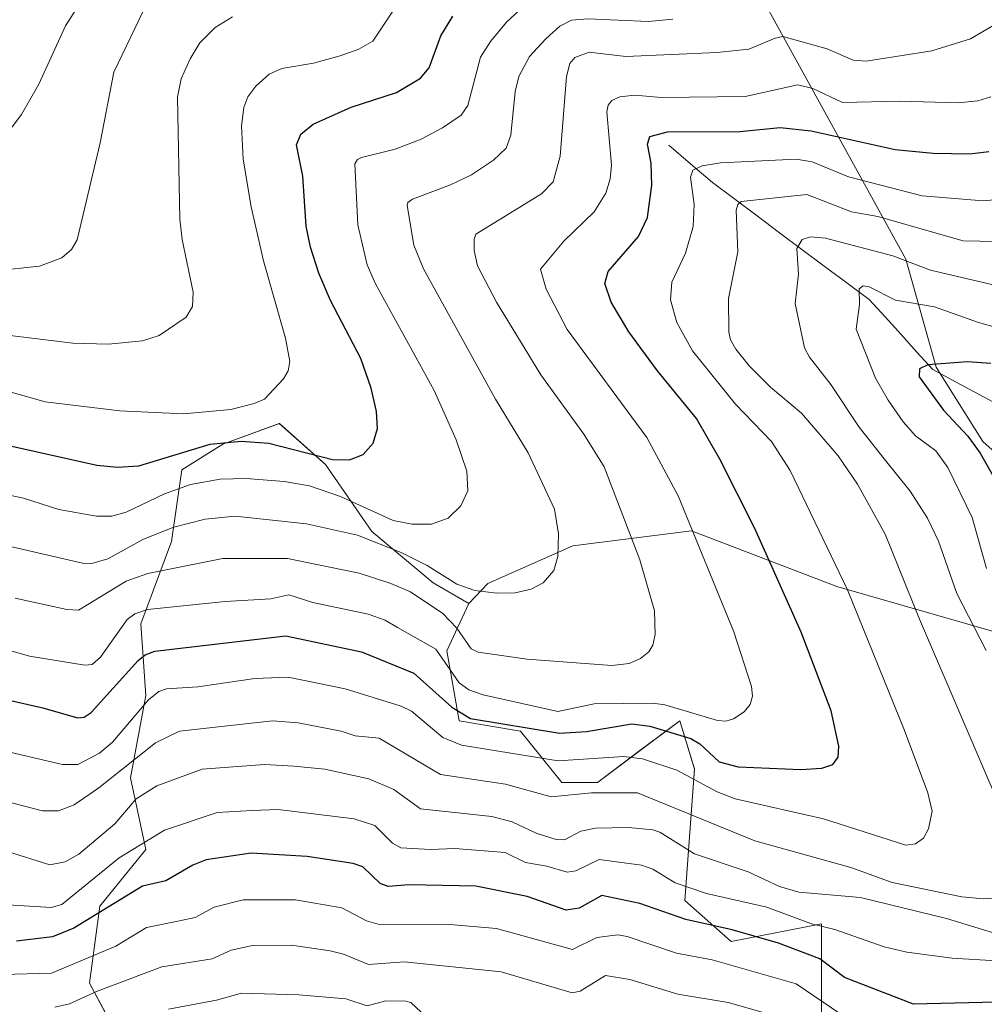
# Model space of a CAD drawing. Units: metres. Extents: x 668234 to 671682, y 4755942 to 4758340.
# Drawn here: x 669923 to 670080, y 4756995 to 4757155 of the extents above; entities that cross this region are included whole.
import ezdxf

# ---------------------------------------------------------------- set-up
doc = ezdxf.new("R2010")
doc.units = ezdxf.units.M
doc.header["$MEASUREMENT"] = 0
for name, color, linetype, lineweight in [('Arbolado forestal CxS', 92, 'Continuous', 0), ('Corriente natural lineal', 142, 'Continuous', 13), ('Curva de nivel maestra', 36, 'Continuous', 30), ('Curva de nivel normal', 36, 'Continuous', 0), ('Matorral CxS', 135, 'Continuous', 0), ('Roquedo CxS', 135, 'Continuous', 0)]:
    doc.layers.add(name, color=color, linetype=linetype, lineweight=lineweight)

# ---------------------------------------------------------------- blocks, each defined once
blk = doc.blocks.new('*U152')
at = {"layer": 'Arbolado forestal CxS', "color": 92, "linetype": 'Continuous', "lineweight": 0}
for points in [[(670081.9619, 4757055.1361, 1308.0523), (670056.1083, 4757062.5691, 1320.2286), (670032.4735, 4757071.6263, 1329.6689), (670013.1469, 4757069.1905, 1338.5482), (669999.3339, 4757063.0635, 1338.9987), (669996.2499, 4757059.7967, 1337.0062), (669990.4811, 4757063.1745, 1336.8901), (669980.4633, 4757071.5225, 1338.9413), (669972.9505, 4757082.3747, 1346.186), (669965.4377, 4757089.0537, 1350.2055), (669956.2547, 4757085.7137, 1346.4586), (669949.5767, 4757081.5399, 1343.7707), (669947.9075, 4757069.8529, 1335.1284), (669942.8985, 4757056.4971, 1325.459), (669943.7335, 4757044.8091, 1317.2216), (669941.2283, 4757031.4531, 1309.2385), (669943.7331, 4757019.7661, 1301.1114), (669936.2191, 4757010.5833, 1297.0655), (669934.5501, 4756998.0613, 1287.8196), (669940.3929, 4756987.2093, 1278.723)], [(669889.003, 4757220.9077, 1409.1003), (669931.2115, 4757230.1333, 1402.1643), (669952.9352, 4757206.8231, 1384.3698), (669977.1396, 4757188.4611, 1366.2019), (669999.6755, 4757198.4767, 1366.9073), (670037.1477, 4757170.6347, 1344.0953), (670067.3187, 4757115.7927, 1307.8957), (670072.2895, 4757098.2359, 1299.0111), (670079.8473, 4757086.1449, 1298.7551), (670084.3731, 4757082.1197, 1296.8408)]]:
    blk.add_polyline3d(points, dxfattribs=at)
blk = doc.blocks.new('*U153')
at = {"layer": 'Arbolado forestal CxS', "color": 92, "linetype": 'Continuous', "lineweight": 0}
blk.add_polyline3d([(670053.5935, 4756990.6205, 1289.7859), (670053.5937, 4757007.7275, 1302.6313), (670038.9019, 4757004.8345, 1295.6698), (670031.3899, 4757011.5125, 1299.8381), (670032.9753, 4757032.8845, 1319.5141), (670030.5563, 4757040.7255, 1324.9331), (670023.8789, 4757035.7177, 1318.2758), (670017.2015, 4757030.7095, 1313.2577), (670011.3585, 4757030.7095, 1313.4338), (670004.6815, 4757039.0567, 1320.843), (669994.6657, 4757040.7259, 1320.7306), (669992.6629, 4757052.0697, 1331.4307), (669996.2499, 4757059.7967, 1337.0062), (669999.3339, 4757063.0635, 1338.9987), (670013.1469, 4757069.1905, 1338.5482), (670032.4735, 4757071.6263, 1329.6689), (670056.1083, 4757062.5691, 1320.2286), (670081.9619, 4757055.1361, 1308.0523)], dxfattribs=at)
blk = doc.blocks.new('*U179')
at = {"layer": 'Curva de nivel normal', "color": 36, "linetype": 'Continuous', "lineweight": 0}
blk.add_polyline3d([(670081.17, 4757142.16, 1330), (670079.05, 4757141.54, 1330), (670075.9, 4757141.19, 1330), (670066.42, 4757141.49, 1330), (670057.02, 4757141.28, 1330), (670052.21, 4757143.51, 1330), (670049.77, 4757144.15, 1330), (670041.2, 4757142.23, 1330), (670027.56, 4757142.09, 1330), (670023.26, 4757142.44, 1330), (670020.82, 4757142.16, 1330), (670019.54, 4757141.59, 1330), (670018.94, 4757140.8, 1330), (670018.7, 4757139.73, 1330), (670019.44, 4757131.04, 1330), (670019.25, 4757128.87, 1330), (670018.52, 4757126.5, 1330), (670016.62, 4757123.46, 1330), (670011.71, 4757118.7, 1330), (670007.94, 4757114.13, 1330), (670008.85, 4757110.9, 1330), (670012.27, 4757104.34, 1330), (670025.21, 4757086.76, 1330), (670030.32, 4757077.29, 1330), (670039.38, 4757055.19, 1330), (670042.24, 4757046.3, 1330), (670042.38, 4757044.75, 1330), (670042.01, 4757043.36, 1330), (670041.03, 4757042.15, 1330), (670039.31, 4757041.03, 1330), (670038.03, 4757040.66, 1330), (670036.72, 4757040.77, 1330), (670028.12, 4757043.29, 1330), (670026.16, 4757043.6, 1330), (670016.63, 4757043.46, 1330), (670010.72, 4757042.21, 1330), (669998.59, 4757044.93, 1330), (669996.26, 4757045.75, 1330), (669994.68, 4757046.88, 1330), (669990.89, 4757052.39, 1330), (669984.64, 4757055.9, 1330), (669982.64, 4757057.07, 1330), (669979.91, 4757058.06, 1330), (669970.89, 4757059.97, 1330), (669966.98, 4757061.19, 1330), (669964.08, 4757060.54, 1330), (669956.63, 4757060.12, 1330), (669944.01, 4757058.83, 1330), (669941.94, 4757058.11, 1330), (669940.7, 4757057.17, 1330), (669936.38, 4757051.04, 1330), (669934.98, 4757049.85, 1330), (669933.82, 4757049.74, 1330), (669924.78, 4757051.24, 1330), (669909.07, 4757055.74, 1330)], dxfattribs=at)
blk = doc.blocks.new('*U208')
at = {"layer": 'Curva de nivel normal', "color": 36, "linetype": 'Continuous', "lineweight": 0}
for points in [[(670093.38, 4757108.82, 1310), (670071.34, 4757113.99, 1310), (670065.22, 4757116.33, 1310), (670054.27, 4757119.17, 1310), (670051.84, 4757119.43, 1310), (670050.45, 4757118.96, 1310), (670049.62, 4757117.5, 1310), (670049.9, 4757113.32, 1310), (670049.35, 4757108.56, 1310), (670050.87, 4757101.37, 1310), (670051.68, 4757099.83, 1310), (670055.15, 4757095.41, 1310), (670059.72, 4757088.49, 1310), (670063.81, 4757083.29, 1310), (670068.02, 4757078.07, 1310), (670070.84, 4757073.68, 1310), (670072.62, 4757069.91, 1310), (670075.63, 4757061.41, 1310), (670080.37, 4757052.13, 1310)], [(670084.41, 4757005.37, 1310), (670073.95, 4757008.59, 1310), (670059.96, 4757012.01, 1310), (670049.93, 4757012.88, 1310), (670046.81, 4757013.75, 1310), (670041.68, 4757016.14, 1310), (670032.94, 4757019.07, 1310), (670027.3, 4757022.6, 1310), (670026.21, 4757022.98, 1310), (670022.22, 4757023.39, 1310), (670016.84, 4757023.27, 1310), (670014.5, 4757022.75, 1310), (670011.82, 4757021.38, 1310), (670010.45, 4757021.43, 1310), (670007.21, 4757022.47, 1310), (670003.31, 4757024.31, 1310), (670000, 4757025.18, 1310), (669988.41, 4757026.42, 1310), (669984.04, 4757029.56, 1310), (669979.99, 4757031.3, 1310), (669972.84, 4757032.83, 1310), (669967.82, 4757033.33, 1310), (669963.01, 4757033.6, 1310), (669952.91, 4757032.88, 1310), (669945.51, 4757030.13, 1310), (669942.17, 4757028.03, 1310), (669938.66, 4757023.94, 1310), (669932.85, 4757019.02, 1310), (669930.61, 4757017.78, 1310), (669928.12, 4757017.32, 1310), (669921.23, 4757019.45, 1310)]]:
    blk.add_polyline3d(points, dxfattribs=at)
blk = doc.blocks.new('*U211')
at = {"layer": 'Curva de nivel normal', "color": 36, "linetype": 'Continuous', "lineweight": 0}
blk.add_polyline3d([(670043.99, 4756993.33, 1290), (670038.42, 4756994.9, 1290), (670030.24, 4756996.29, 1290), (670022.42, 4756998.66, 1290), (670018.48, 4756999.33, 1290), (670014.34, 4756996.74, 1290), (670013.08, 4756996.48, 1290), (670001.5, 4756999.91, 1290), (669985.76, 4757001.55, 1290), (669979.95, 4757001.07, 1290), (669975.86, 4757002.78, 1290), (669973.73, 4757003.29, 1290), (669967.43, 4757004.25, 1290), (669961.08, 4757004.18, 1290), (669957.6, 4757003.41, 1290), (669954.51, 4757002.03, 1290), (669946.33, 4757000.71, 1290), (669935.71, 4756996.69, 1290), (669931.33, 4756994.69, 1290), (669928.94, 4756994.18, 1290)], dxfattribs=at)
blk = doc.blocks.new('*U213')
at = {"layer": 'Curva de nivel normal', "color": 36, "linetype": 'Continuous', "lineweight": 0}
for points in [[(670085.55, 4757103.71, 1305), (670079.15, 4757105.51, 1305), (670072.01, 4757108.02, 1305), (670065.63, 4757109.14, 1305), (670061.38, 4757111.27, 1305), (670060.41, 4757111.42, 1305), (670059.75, 4757110.95, 1305), (670059.82, 4757108.39, 1305), (670059.27, 4757104.42, 1305), (670062.41, 4757096.43, 1305), (670064.44, 4757092.84, 1305), (670066.92, 4757089.35, 1305), (670068.93, 4757087.06, 1305), (670072.22, 4757084.64, 1305), (670074.17, 4757081.91, 1305), (670078.12, 4757073.78, 1305), (670080.46, 4757065.49, 1305)], [(670082.1, 4757001.68, 1305), (670074.87, 4757002.12, 1305), (670067.48, 4757003.11, 1305), (670063.81, 4757003.94, 1305), (670055.76, 4757006.78, 1305), (670051.97, 4757007.68, 1305), (670044.73, 4757010.42, 1305), (670034.92, 4757012.64, 1305), (670029.83, 4757014.36, 1305), (670026.19, 4757016.61, 1305), (670024.33, 4757017.25, 1305), (670017.48, 4757018.15, 1305), (670013.68, 4757016.31, 1305), (670012.23, 4757016.13, 1305), (670008.96, 4757017.09, 1305), (670005.48, 4757017.66, 1305), (670002.17, 4757019.31, 1305), (669993.97, 4757019.96, 1305), (669990.02, 4757019.78, 1305), (669985.18, 4757020.06, 1305), (669983.86, 4757020.82, 1305), (669980.98, 4757023.72, 1305), (669977.62, 4757024.78, 1305), (669965.26, 4757026.31, 1305), (669961, 4757026.14, 1305), (669955.34, 4757025.82, 1305), (669946.75, 4757022.93, 1305), (669939.38, 4757018.44, 1305), (669930.06, 4757010.83, 1305), (669928.31, 4757010.37, 1305), (669920.42, 4757010.83, 1305)]]:
    blk.add_polyline3d(points, dxfattribs=at)
blk = doc.blocks.new('*U229')
at = {"layer": 'Curva de nivel normal', "color": 36, "linetype": 'Continuous', "lineweight": 0}
blk.add_polyline3d([(670082.32, 4757154.2, 1335), (670077.87, 4757151.6, 1335), (670071.54, 4757149.67, 1335), (670060.88, 4757148, 1335), (670058.78, 4757148.13, 1335), (670054.54, 4757149.98, 1335), (670047.34, 4757151.96, 1335), (670046.09, 4757151.73, 1335), (670041.82, 4757149.93, 1335), (670036.67, 4757149.38, 1335), (670021.81, 4757148.72, 1335), (670015.84, 4757149.43, 1335), (670013.49, 4757148.57, 1335), (670012.69, 4757147.6, 1335), (670012.13, 4757145.48, 1335), (670011.11, 4757132.52, 1335), (670009.97, 4757128.38, 1335), (670008.06, 4757126.4, 1335), (669997.38, 4757119.87, 1335), (669997.11, 4757119.06, 1335), (669997.14, 4757117.21, 1335), (669997.68, 4757114.7, 1335), (670000.77, 4757108.77, 1335), (670007.96, 4757096.99, 1335), (670014.95, 4757087.34, 1335), (670018.25, 4757082.03, 1335), (670024.09, 4757066.91, 1335), (670026.44, 4757058.58, 1335), (670026.59, 4757054.74, 1335), (670026.18, 4757053, 1335), (670025.54, 4757051.92, 1335), (670024.2, 4757050.85, 1335), (670022.34, 4757050.04, 1335), (670019.5, 4757049.71, 1335), (670005.74, 4757050.74, 1335), (669997.77, 4757051.87, 1335), (669996.65, 4757052.42, 1335), (669994.32, 4757055.8, 1335), (669992.01, 4757058.19, 1335), (669986.75, 4757061.69, 1335), (669983.58, 4757063.07, 1335), (669978.42, 4757064.73, 1335), (669966.75, 4757067.09, 1335), (669956.23, 4757067.1, 1335), (669944.07, 4757064.66, 1335), (669940.51, 4757063.41, 1335), (669932.76, 4757058.73, 1335), (669930.87, 4757058.81, 1335), (669922.45, 4757060.68, 1335)], dxfattribs=at)
blk = doc.blocks.new('*U232')
at = {"layer": 'Curva de nivel normal', "color": 36, "linetype": 'Continuous', "lineweight": 0}
blk.add_polyline3d([(670056.75, 4756993.04, 1295), (670049.51, 4756997.93, 1295), (670035.86, 4757001.84, 1295), (670030.03, 4757002.92, 1295), (670022, 4757005.66, 1295), (670020.48, 4757005.92, 1295), (670017.1, 4757005.48, 1295), (670013.14, 4757003.54, 1295), (670000.75, 4757006.96, 1295), (669993.15, 4757007.61, 1295), (669981.5, 4757007.64, 1295), (669979.64, 4757008.18, 1295), (669975.62, 4757010.33, 1295), (669968.06, 4757011.62, 1295), (669959.58, 4757011.61, 1295), (669954.85, 4757010.41, 1295), (669951.73, 4757008.75, 1295), (669949.2, 4757008.21, 1295), (669943.85, 4757007.11, 1295), (669938.82, 4757004.08, 1295), (669928.38, 4756999.68, 1295), (669920.4, 4756999.49, 1295)], dxfattribs=at)
blk = doc.blocks.new('*U253')
at = {"layer": 'Curva de nivel normal', "color": 36, "linetype": 'Continuous', "lineweight": 0}
blk.add_polyline3d([(670089.35, 4757126.13, 1320), (670079.9, 4757125.27, 1320), (670070, 4757126.07, 1320), (670058.02, 4757129.16, 1320), (670052.12, 4757131.63, 1320), (670049.47, 4757132.05, 1320), (670037.2, 4757131.43, 1320), (670034.23, 4757130.98, 1320), (670032.68, 4757130.26, 1320), (670032.3, 4757129.1, 1320), (670032.91, 4757124.65, 1320), (670032.76, 4757121.07, 1320), (670031.47, 4757116.77, 1320), (670029.3, 4757112.03, 1320), (670029.08, 4757109.16, 1320), (670030.11, 4757105.47, 1320), (670032.64, 4757100.86, 1320), (670039.62, 4757092.2, 1320), (670045.49, 4757086.11, 1320), (670048.54, 4757081.41, 1320), (670057.83, 4757062, 1320), (670067.09, 4757039.14, 1320), (670070.92, 4757029.03, 1320), (670071.64, 4757026.02, 1320), (670071, 4757023.14, 1320), (670070.23, 4757021.62, 1320), (670068.93, 4757020.74, 1320), (670067.33, 4757020.5, 1320), (670053.93, 4757024.8, 1320), (670039.56, 4757028.02, 1320), (670036.64, 4757029.17, 1320), (670030.08, 4757032.69, 1320), (670024.53, 4757034.52, 1320), (670021.48, 4757034.9, 1320), (670010.8, 4757034.19, 1320), (669995.07, 4757036.76, 1320), (669992.04, 4757038.02, 1320), (669986.91, 4757042.29, 1320), (669985.27, 4757043.12, 1320), (669976.15, 4757045.94, 1320), (669966.88, 4757047.79, 1320), (669961.44, 4757047.61, 1320), (669952.16, 4757046.24, 1320), (669947.09, 4757045.89, 1320), (669945.85, 4757045.47, 1320), (669944.17, 4757044.12, 1320), (669938.29, 4757037.26, 1320), (669936.18, 4757035.44, 1320), (669932.67, 4757033.64, 1320), (669930.16, 4757033.59, 1320), (669907.91, 4757038.83, 1320)], dxfattribs=at)
blk = doc.blocks.new('*U257')
at = {"layer": 'Curva de nivel normal', "color": 36, "linetype": 'Continuous', "lineweight": 0}
for points in [[(669919.35, 4757028.04, 1315), (669926.9, 4757026.09, 1315), (669929.51, 4757026.07, 1315), (669932.05, 4757027.03, 1315), (669936.1, 4757029.82, 1315), (669945.29, 4757037.14, 1315), (669949.19, 4757039.03, 1315), (669964.34, 4757040.69, 1315), (669968.48, 4757040.37, 1315), (669975.51, 4757039.01, 1315), (669977.76, 4757038.3, 1315), (669981.69, 4757037.91, 1315), (669991.66, 4757031.98, 1315), (670002.23, 4757030.41, 1315), (670009.67, 4757028.36, 1315), (670016.21, 4757029, 1315), (670023.69, 4757028.99, 1315), (670042.76, 4757021.18, 1315), (670058.37, 4757016.86, 1315), (670065.12, 4757014.43, 1315), (670076.43, 4757012.12, 1315), (670079.94, 4757011.78, 1315), (670083, 4757011.96, 1315)], [(670084.94, 4757021.35, 1315), (670069.53, 4757057.23, 1315), (670063.98, 4757071.07, 1315), (670059.45, 4757079.19, 1315), (670056.32, 4757083.79, 1315), (670050.36, 4757090.72, 1315), (670045.33, 4757094.98, 1315), (670041.93, 4757098.38, 1315), (670039.66, 4757101.17, 1315), (670038.82, 4757102.68, 1315), (670038.56, 4757103.93, 1315), (670038.51, 4757109.36, 1315), (670040, 4757116.98, 1315), (670039.73, 4757123.77, 1315), (670040, 4757124.68, 1315), (670040.55, 4757125.17, 1315), (670051.22, 4757126.28, 1315), (670058.47, 4757123.5, 1315), (670062.76, 4757122.71, 1315), (670076.67, 4757118.76, 1315), (670082.1, 4757118.65, 1315)]]:
    blk.add_polyline3d(points, dxfattribs=at)
blk = doc.blocks.new('*U264')
at = {"layer": 'Curva de nivel maestra', "color": 36, "linetype": 'Continuous', "lineweight": 30}
for points in [[(670081.16, 4757098.79, 1300), (670077.36, 4757099.09, 1300), (670070.93, 4757098.59, 1300), (670069.57, 4757097.95, 1300), (670069.48, 4757096.64, 1300), (670073.48, 4757091.24, 1300), (670077.43, 4757087, 1300), (670079.43, 4757084.21, 1300), (670084.28, 4757075.6, 1300)], [(670093.29, 4756995.24, 1300), (670068.6, 4756994.67, 1300), (670057.35, 4756998.97, 1300), (670053.37, 4757001.99, 1300), (670046.62, 4757004.58, 1300), (670039.1, 4757006.72, 1300), (670031.56, 4757008.39, 1300), (670024.08, 4757011.01, 1300), (670017.91, 4757012.3, 1300), (670014.18, 4757010.23, 1300), (670012.09, 4757009.94, 1300), (670005.73, 4757012.14, 1300), (669997.4, 4757013.85, 1300), (669986.55, 4757014.06, 1300), (669983.15, 4757013.8, 1300), (669981.84, 4757014.29, 1300), (669979, 4757016.97, 1300), (669977.46, 4757017.5, 1300), (669969.99, 4757018.65, 1300), (669960.85, 4757019.2, 1300), (669953.55, 4757018.09, 1300), (669951.36, 4757017.24, 1300), (669946.96, 4757014.69, 1300), (669943.16, 4757013.85, 1300), (669932.04, 4757007.01, 1300), (669928.52, 4757005.57, 1300), (669922.7, 4757004.89, 1300)]]:
    blk.add_polyline3d(points, dxfattribs=at)
blk = doc.blocks.new('*U267')
at = {"layer": 'Curva de nivel maestra', "color": 36, "linetype": 'Continuous', "lineweight": 30}
blk.add_polyline3d([(669903.14, 4757048.26, 1325), (669926.99, 4757042.84, 1325), (669932.62, 4757041.19, 1325), (669933.72, 4757041.33, 1325), (669934.81, 4757042.07, 1325), (669942.5, 4757050.54, 1325), (669943.62, 4757051.47, 1325), (669945.19, 4757052.02, 1325), (669966.47, 4757054.53, 1325), (669978.79, 4757051.91, 1325), (669987.31, 4757048.48, 1325), (669993.52, 4757042.93, 1325), (669996.53, 4757041.1, 1325), (670010.98, 4757038.71, 1325), (670015.41, 4757038.97, 1325), (670022.79, 4757040.22, 1325), (670025.67, 4757039.84, 1325), (670032.35, 4757037.85, 1325), (670033.82, 4757036.97, 1325), (670036.96, 4757034.03, 1325), (670040.08, 4757033.22, 1325), (670050.27, 4757032.78, 1325), (670053.67, 4757033.03, 1325), (670055.44, 4757033.59, 1325), (670056.3, 4757034.81, 1325), (670056.43, 4757036.58, 1325), (670055.17, 4757042.32, 1325), (670050.3, 4757055.15, 1325), (670042.75, 4757071.97, 1325), (670037.1, 4757083.24, 1325), (670033.31, 4757089.89, 1325), (670026.95, 4757097.61, 1325), (670022.3, 4757103.99, 1325), (670019.41, 4757108.8, 1325), (670018.37, 4757111.82, 1325), (670018.9, 4757113.79, 1325), (670023.87, 4757119.49, 1325), (670025.3, 4757122.58, 1325), (670026.04, 4757127.81, 1325), (670025.94, 4757131.41, 1325), (670025.3, 4757134.47, 1325), (670025.67, 4757135.75, 1325), (670028.59, 4757136.48, 1325), (670040.33, 4757136.54, 1325), (670046.89, 4757137.17, 1325), (670051.95, 4757136.65, 1325), (670065.57, 4757133.59, 1325), (670071.78, 4757133.01, 1325), (670077.72, 4757132.9, 1325), (670080.84, 4757133.3, 1325)], dxfattribs=at)

msp = doc.modelspace()

# ---------------------------------------------------------------- linework, layer by layer
at = {"layer": 'Arbolado forestal CxS', "color": 92, "linetype": 'Continuous', "lineweight": 0}
for points in [[(669999.68, 4757198.48, 1366.91), (670037.15, 4757170.63, 1344.1), (670067.32, 4757115.79, 1307.9), (670072.29, 4757098.24, 1299.01), (670079.85, 4757086.14, 1298.76), (670084.37, 4757082.12, 1296.84)], [(669996.25, 4757059.8, 1337.01), (669990.48, 4757063.17, 1336.89), (669980.46, 4757071.52, 1338.94), (669972.95, 4757082.37, 1346.19), (669965.44, 4757089.05, 1350.21), (669956.25, 4757085.71, 1346.46), (669949.58, 4757081.54, 1343.77), (669947.91, 4757069.85, 1335.13), (669942.9, 4757056.5, 1325.46), (669943.73, 4757044.81, 1317.22), (669941.23, 4757031.45, 1309.24), (669943.73, 4757019.77, 1301.11), (669936.22, 4757010.58, 1297.07), (669934.55, 4756998.06, 1287.82), (669940.39, 4756987.21, 1278.72)], [(670289.67, 4757010.76, 1215.22), (670280.54, 4757017.62, 1221.76), (670269.96, 4757014.09, 1223.21), (670257.42, 4757010.67, 1230.95), (670242.61, 4757011.81, 1238.9), (670220.95, 4757009.53, 1252.16), (670219.48, 4757008.4, 1253.59), (670217.53, 4757009.24, 1254.22), (670203.95, 4757009.74, 1261.43), (670137.9, 4757022.57, 1288.37), (670112.02, 4757017.56, 1302.5), (670081.96, 4757055.14, 1308.05), (670056.11, 4757062.57, 1320.23), (670032.47, 4757071.63, 1329.67), (670013.15, 4757069.19, 1338.55), (669999.33, 4757063.06, 1339), (669996.25, 4757059.8, 1337.01)], [(670289.67, 4757010.76, 1215.22), (670280.54, 4757017.62, 1221.76), (670269.96, 4757014.09, 1223.21), (670257.42, 4757010.67, 1230.95), (670242.61, 4757011.81, 1238.9), (670220.95, 4757009.53, 1252.16), (670219.48, 4757008.4, 1253.59), (670217.53, 4757009.24, 1254.22), (670203.95, 4757009.74, 1261.43), (670137.9, 4757022.57, 1288.37), (670112.02, 4757017.56, 1302.5), (670081.96, 4757055.14, 1308.05), (670056.11, 4757062.57, 1320.23), (670032.47, 4757071.63, 1329.67), (670013.15, 4757069.19, 1338.55), (669999.33, 4757063.06, 1339), (669996.25, 4757059.8, 1337.01)], [(669996.25, 4757059.8, 1337.01), (669992.66, 4757052.07, 1331.43), (669994.67, 4757040.73, 1320.73), (670004.68, 4757039.06, 1320.84), (670011.36, 4757030.71, 1313.43), (670017.2, 4757030.71, 1313.26), (670023.88, 4757035.72, 1318.28), (670030.56, 4757040.73, 1324.93), (670032.98, 4757032.88, 1319.51), (670031.39, 4757011.51, 1299.84), (670038.9, 4757004.83, 1295.67), (670053.59, 4757007.73, 1302.63), (670053.59, 4756990.62, 1289.79), (670050.58, 4756969.49, 1274.82), (670057.11, 4756964.46, 1271.62), (670070.62, 4756953.09, 1269.32), (670068.12, 4756931.13, 1253.7), (670068.18, 4756907.64, 1237.39), (670079.38, 4756866.2, 1213.64)]]:
    msp.add_polyline3d(points, dxfattribs=at)
at = {"layer": 'Corriente natural lineal', "color": 142, "linetype": 'Continuous', "lineweight": 13}
msp.add_polyline3d([(670028.76, 4757134.3, 1323.31), (670032.32, 4757131.27, 1320.95), (670035.88, 4757128.24, 1317.67), (670039.52, 4757125.52, 1315.73), (670043.16, 4757122.81, 1313.27), (670046.8, 4757120.09, 1311.45), (670050.43, 4757117.38, 1309.54), (670054.07, 4757114.66, 1308.19), (670057.71, 4757111.95, 1306.31), (670061.35, 4757109.23, 1304.58), (670063.95, 4757106.38, 1303.72), (670066.55, 4757103.53, 1302.08), (670069.14, 4757100.67, 1301.19), (670071.74, 4757097.82, 1299.85), (670075.5, 4757095.8, 1298.87), (670079.26, 4757093.79, 1297.09), (670083.02, 4757091.77, 1295.94)], dxfattribs=at)
at = {"layer": 'Curva de nivel maestra', "color": 36, "linetype": 'Continuous', "lineweight": 30}
msp.add_polyline3d([(669897.35, 4757090.84, 1350), (669935.77, 4757082.3, 1350), (669939.14, 4757081.95, 1350), (669942.59, 4757082.19, 1350), (669954.2, 4757085.7, 1350), (669959.21, 4757086.18, 1350), (669963.72, 4757085.85, 1350), (669974.06, 4757083.18, 1350), (669976.84, 4757083.17, 1350), (669979.09, 4757084.03, 1350), (669980.7, 4757085.85, 1350), (669981.39, 4757088.26, 1350), (669981.25, 4757091.02, 1350), (669980.37, 4757094.78, 1350), (669978.71, 4757099.62, 1350), (669973.78, 4757109.07, 1350), (669971.85, 4757113.49, 1350), (669970.49, 4757117.74, 1350), (669969.79, 4757121.16, 1350), (669969.25, 4757129.29, 1350), (669968.21, 4757134.38, 1350), (669968.96, 4757136.08, 1350), (669970.95, 4757137.75, 1350), (669977.11, 4757140.47, 1350), (669984.47, 4757142.9, 1350), (669988.42, 4757145.22, 1350), (669989.8, 4757146.87, 1350), (669991.7, 4757152.07, 1350), (669993.66, 4757155.28, 1350)], dxfattribs=at)
at = {"layer": 'Curva de nivel normal', "color": 36, "linetype": 'Continuous', "lineweight": 0}
for points in [[(670009.57, 4757161.03, 1345), (670002.37, 4757154.33, 1345), (669999.76, 4757151.16, 1345), (669998.15, 4757148.61, 1345), (669996.09, 4757140.75, 1345), (669994.99, 4757139.17, 1345), (669992, 4757137.13, 1345), (669988.5, 4757135.29, 1345), (669984.27, 4757133.68, 1345), (669978.81, 4757132.33, 1345), (669978.15, 4757132, 1345), (669977.72, 4757131.27, 1345), (669978.22, 4757121.34, 1345), (669979.72, 4757114.87, 1345), (669981.09, 4757111.77, 1345), (669990.64, 4757094.42, 1345), (669994.21, 4757086.41, 1345), (669995.93, 4757081.31, 1345), (669996.1, 4757078.12, 1345), (669994.95, 4757075.65, 1345), (669992.88, 4757073.69, 1345), (669990.18, 4757072.7, 1345), (669987.04, 4757072.69, 1345), (669983.96, 4757073.29, 1345), (669975.38, 4757077.17, 1345), (669970.37, 4757078.91, 1345), (669966.25, 4757079.65, 1345), (669960.02, 4757080.12, 1345), (669955.84, 4757080.03, 1345), (669950.98, 4757079.12, 1345), (669946.74, 4757077.61, 1345), (669940.55, 4757074.63, 1345), (669938.18, 4757073.97, 1345), (669935.69, 4757074.01, 1345), (669929.6, 4757075.07, 1345), (669923.82, 4757076.91, 1345), (669909.79, 4757079.89, 1345)], [(669915.7, 4757129.04, 1370), (669923.5, 4757139.28, 1370), (669926.31, 4757144.25, 1370), (669930.68, 4757153.72, 1370), (669934.14, 4757159.2, 1370)], [(669919.27, 4757113.86, 1365), (669926.43, 4757114.62, 1365), (669930.07, 4757116.02, 1365), (669931.62, 4757117.35, 1365), (669932.54, 4757118.9, 1365), (669936.32, 4757134.72, 1365), (669938.51, 4757146.21, 1365), (669944.02, 4757157.57, 1365)], [(669984.43, 4757156.93, 1355), (669980.65, 4757151.22, 1355), (669978.39, 4757149.93, 1355), (669975.32, 4757148.84, 1355), (669970.99, 4757147.66, 1355), (669965.87, 4757146.77, 1355), (669963.78, 4757145.88, 1355), (669961.61, 4757143.91, 1355), (669960.34, 4757142.15, 1355), (669959.64, 4757140.44, 1355), (669959.27, 4757137.48, 1355), (669959.58, 4757132.02, 1355), (669960.86, 4757124.27, 1355), (669962.89, 4757115.53, 1355), (669966.46, 4757102.93, 1355), (669967.17, 4757099.12, 1355), (669966.89, 4757097.63, 1355), (669966.1, 4757096.31, 1355), (669963.05, 4757093.02, 1355), (669961.36, 4757092.29, 1355), (669957.53, 4757091.36, 1355), (669949.87, 4757090.63, 1355), (669939.51, 4757091.1, 1355), (669927.34, 4757092.57, 1355), (669918.87, 4757094.95, 1355)], [(669906.86, 4757072.47, 1340), (669933.41, 4757066.37, 1340), (669934.92, 4757066.32, 1340), (669937.52, 4757067.06, 1340), (669943.36, 4757070.26, 1340), (669948.27, 4757072.2, 1340), (669953.37, 4757073.5, 1340), (669958.28, 4757073.99, 1340), (669969.86, 4757072.76, 1340), (669978.13, 4757070.9, 1340), (669985.27, 4757068.08, 1340), (669989.5, 4757065.96, 1340), (669994.33, 4757062.93, 1340), (669997.21, 4757061.89, 1340), (670000.8, 4757061.47, 1340), (670003.77, 4757061.54, 1340), (670006.37, 4757062.11, 1340), (670008.37, 4757063.15, 1340), (670010.06, 4757065.15, 1340), (670010.72, 4757067.43, 1340), (670010.83, 4757071.14, 1340), (670010.21, 4757075.12, 1340), (670005.89, 4757084.27, 1340), (670000.62, 4757093.01, 1340), (669988.9, 4757114.23, 1340), (669987.29, 4757118.06, 1340), (669986.22, 4757124.5, 1340), (669986.36, 4757124.99, 1340), (669987.08, 4757125.54, 1340), (669993.29, 4757127.87, 1340), (669996.71, 4757129.5, 1340), (670000.27, 4757131.9, 1340), (670002.35, 4757133.83, 1340), (670003.1, 4757135.94, 1340), (670003.79, 4757143.05, 1340), (670004.38, 4757145.46, 1340), (670006.13, 4757148.72, 1340), (670008.76, 4757151.63, 1340), (670011.04, 4757153.68, 1340), (670012.94, 4757154.66, 1340), (670015.61, 4757154.84, 1340), (670025.47, 4757154.45, 1340), (670029.41, 4757154.79, 1340)], [(669957.83, 4757155.19, 1360), (669955, 4757153.45, 1360), (669952.51, 4757150.97, 1360), (669950.91, 4757148.35, 1360), (669949.46, 4757145.11, 1360), (669948.86, 4757142.1, 1360), (669949.25, 4757122.31, 1360), (669949.66, 4757118.96, 1360), (669951.44, 4757110.43, 1360), (669951.34, 4757108.11, 1360), (669950.29, 4757106.35, 1360), (669945.91, 4757103.39, 1360), (669943.2, 4757102.48, 1360), (669937.66, 4757101.95, 1360), (669931.86, 4757102.11, 1360), (669912.7, 4757104.48, 1360)], [(669988.48, 4756993.34, 1285), (669986.82, 4756994.91, 1285), (669986.01, 4756995.12, 1285), (669982.77, 4756995.16, 1285), (669979.74, 4756994.37, 1285), (669976.28, 4756995.52, 1285), (669968.6, 4756996.15, 1285), (669959.26, 4756996.42, 1285), (669955.22, 4756995.29, 1285), (669947.39, 4756993.85, 1285)]]:
    msp.add_polyline3d(points, dxfattribs=at)
at = {"layer": 'Matorral CxS', "color": 135, "linetype": 'Continuous', "lineweight": 0}
for points in [[(670084.37, 4757082.12, 1296.84), (670079.85, 4757086.14, 1298.76), (670072.29, 4757098.24, 1299.01), (670067.32, 4757115.79, 1307.9), (670037.15, 4757170.63, 1344.1), (669999.68, 4757198.48, 1366.91), (670017.62, 4757216, 1372.61), (670026.13, 4757223.68, 1375.34), (670031.93, 4757228.92, 1376.26), (670104.49, 4757207.9, 1340.58)], [(669999.68, 4757198.48, 1366.91), (670037.15, 4757170.63, 1344.1), (670067.32, 4757115.79, 1307.9), (670072.29, 4757098.24, 1299.01), (670079.85, 4757086.14, 1298.76), (670084.37, 4757082.12, 1296.84)]]:
    msp.add_polyline3d(points, dxfattribs=at)
at = {"layer": 'Roquedo CxS', "color": 135, "linetype": 'Continuous', "lineweight": 0}
for points in [[(669940.39, 4756987.21, 1278.72), (669934.55, 4756998.06, 1287.82), (669936.22, 4757010.58, 1297.07), (669943.73, 4757019.77, 1301.11), (669941.23, 4757031.45, 1309.24), (669943.73, 4757044.81, 1317.22), (669942.9, 4757056.5, 1325.46), (669947.91, 4757069.85, 1335.13), (669949.58, 4757081.54, 1343.77), (669956.25, 4757085.71, 1346.46), (669965.44, 4757089.05, 1350.21), (669972.95, 4757082.37, 1346.19), (669980.46, 4757071.52, 1338.94), (669990.48, 4757063.17, 1336.89), (669996.25, 4757059.8, 1337.01), (669992.66, 4757052.07, 1331.43), (669994.67, 4757040.73, 1320.73), (670004.68, 4757039.06, 1320.84), (670011.36, 4757030.71, 1313.43), (670017.2, 4757030.71, 1313.26), (670023.88, 4757035.72, 1318.28), (670030.56, 4757040.73, 1324.93), (670032.98, 4757032.88, 1319.51), (670031.39, 4757011.51, 1299.84), (670038.9, 4757004.83, 1295.67), (670053.59, 4757007.73, 1302.63), (670053.59, 4756990.62, 1289.79)], [(669996.25, 4757059.8, 1337.01), (669990.48, 4757063.17, 1336.89), (669980.46, 4757071.52, 1338.94), (669972.95, 4757082.37, 1346.19), (669965.44, 4757089.05, 1350.21), (669956.25, 4757085.71, 1346.46), (669949.58, 4757081.54, 1343.77), (669947.91, 4757069.85, 1335.13), (669942.9, 4757056.5, 1325.46), (669943.73, 4757044.81, 1317.22), (669941.23, 4757031.45, 1309.24), (669943.73, 4757019.77, 1301.11), (669936.22, 4757010.58, 1297.07), (669934.55, 4756998.06, 1287.82), (669940.39, 4756987.21, 1278.72)], [(669996.25, 4757059.8, 1337.01), (669992.66, 4757052.07, 1331.43), (669994.67, 4757040.73, 1320.73), (670004.68, 4757039.06, 1320.84), (670011.36, 4757030.71, 1313.43), (670017.2, 4757030.71, 1313.26), (670023.88, 4757035.72, 1318.28), (670030.56, 4757040.73, 1324.93), (670032.98, 4757032.88, 1319.51), (670031.39, 4757011.51, 1299.84), (670038.9, 4757004.83, 1295.67), (670053.59, 4757007.73, 1302.63), (670053.59, 4756990.62, 1289.79), (670050.58, 4756969.49, 1274.82), (670057.11, 4756964.46, 1271.62), (670070.62, 4756953.09, 1269.32), (670068.12, 4756931.13, 1253.7), (670068.18, 4756907.64, 1237.39), (670079.38, 4756866.2, 1213.64)]]:
    msp.add_polyline3d(points, dxfattribs=at)

# ---------------------------------------------------------------- block references
at = {"layer": 'Arbolado forestal CxS', "color": 92, "linetype": 'Continuous', "lineweight": 0}
for name in ['*U152', '*U153']:
    msp.add_blockref(name, (0, 0), dxfattribs=at)
at = {"layer": 'Curva de nivel maestra', "color": 36, "linetype": 'Continuous', "lineweight": 30}
for name in ['*U267', '*U264']:
    msp.add_blockref(name, (0, 0), dxfattribs=at)
at = {"layer": 'Curva de nivel normal', "color": 36, "linetype": 'Continuous', "lineweight": 0}
for name in ['*U229', '*U179', '*U253', '*U257', '*U208', '*U213', '*U232', '*U211']:
    msp.add_blockref(name, (0, 0), dxfattribs=at)

doc.saveas('drawing.dxf')
